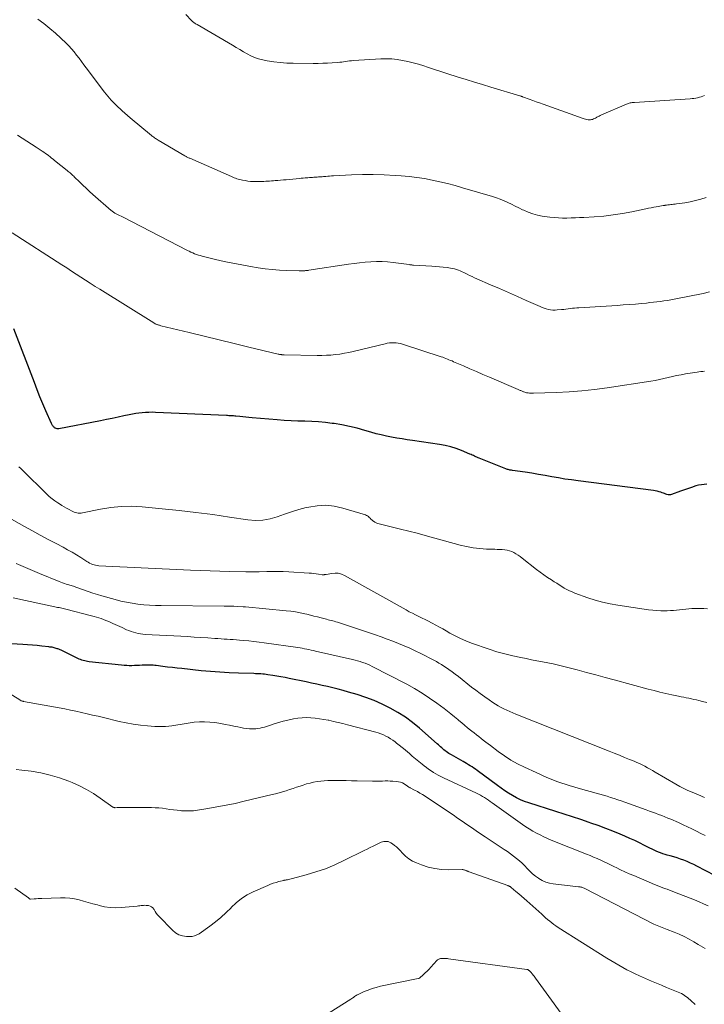
# Model space of a CAD drawing. Units: feet. Extents: x 2020000 to 2025025, y 520000 to 525000.
# Drawn here: x 2021094 to 2021294, y 522483 to 522770 of the extents above; entities that cross this region are included whole.
import ezdxf

# ---------------------------------------------------------------- set-up
doc = ezdxf.new("R2010")
doc.units = ezdxf.units.FT
doc.header["$LTSCALE"] = 100
doc.header["$MEASUREMENT"] = 0
doc.layers.add('CONTOUR INDEX', color=32, linetype='Continuous', lineweight=25)
doc.layers.add('CONTOUR INTERMEDIATE', color=40, linetype='Continuous', lineweight=15)

msp = doc.modelspace()

# ---------------------------------------------------------------- linework, layer by layer
at = {"layer": 'CONTOUR INDEX', "flags": 128}
for points, elevation in [([(2021294.34, 522634.77), (2021293.51, 522634.71), (2021292.69, 522634.62), (2021291.89, 522634.48), (2021291.09, 522634.29), (2021290.3, 522634.05), (2021290.1, 522633.98), (2021289.21, 522633.67), (2021288.33, 522633.36), (2021287.45, 522633.04), (2021286.57, 522632.72), (2021284, 522631.78), (2021283.66, 522631.7), (2021283.32, 522631.66), (2021282.97, 522631.7), (2021282.63, 522631.78), (2021282.28, 522631.91), (2021281.94, 522632.04), (2021281.59, 522632.16), (2021281.25, 522632.29), (2021280.87, 522632.43), (2021280.33, 522632.61), (2021279.79, 522632.76), (2021279.24, 522632.88), (2021278.68, 522632.97), (2021256.72, 522635.77), (2021254.78, 522636.03), (2021252.85, 522636.32), (2021250.92, 522636.65), (2021248.99, 522636.99), (2021247.07, 522637.35), (2021245.14, 522637.68), (2021243.2, 522637.99), (2021241.27, 522638.28), (2021237.51, 522638.82), (2021237.26, 522638.86), (2021237.01, 522638.9), (2021236.77, 522638.94), (2021236.52, 522638.99), (2021236.28, 522639.05), (2021236.04, 522639.11), (2021235.8, 522639.19), (2021235.56, 522639.28), (2021227.83, 522642.37), (2021227.49, 522642.51), (2021227.14, 522642.66), (2021226.8, 522642.82), (2021226.46, 522642.99), (2021226.12, 522643.16), (2021225.78, 522643.32), (2021225.43, 522643.47), (2021225.08, 522643.62), (2021222.67, 522644.6), (2021221.1, 522645.18), (2021219.5, 522645.68), (2021217.88, 522646.06), (2021216.23, 522646.37), (2021208.31, 522647.56), (2021206.78, 522647.8), (2021205.25, 522648.04), (2021203.73, 522648.29), (2021202.2, 522648.55), (2021200.68, 522648.84), (2021199.17, 522649.17), (2021197.67, 522649.55), (2021196.18, 522649.96), (2021194.36, 522650.51), (2021192.15, 522651.12), (2021189.93, 522651.66), (2021187.68, 522652.1), (2021185.42, 522652.48), (2021184.86, 522652.56), (2021182.86, 522652.81), (2021180.86, 522653.01), (2021178.86, 522653.13), (2021176.84, 522653.19), (2021174.83, 522653.24), (2021172.82, 522653.31), (2021170.81, 522653.44), (2021168.8, 522653.59), (2021161.43, 522654.22), (2021160.53, 522654.3), (2021159.63, 522654.38), (2021158.73, 522654.47), (2021157.83, 522654.56), (2021156.73, 522654.66), (2021156.38, 522654.7), (2021156.03, 522654.72), (2021155.68, 522654.75), (2021155.33, 522654.77), (2021154.98, 522654.79), (2021154.63, 522654.81), (2021154.28, 522654.83), (2021153.93, 522654.85), (2021133.22, 522655.76), (2021132.25, 522655.79), (2021131.29, 522655.78), (2021130.32, 522655.74), (2021129.36, 522655.67), (2021128.4, 522655.57), (2021127.44, 522655.43), (2021126.49, 522655.27), (2021125.55, 522655.07), (2021124.02, 522654.73), (2021122.32, 522654.36), (2021120.61, 522653.99), (2021118.89, 522653.65), (2021117.18, 522653.31), (2021104.98, 522650.99), (2021104.73, 522650.97), (2021104.49, 522650.98), (2021104.25, 522651.04), (2021104.01, 522651.13), (2021103.95, 522651.16), (2021103.76, 522651.27), (2021103.59, 522651.41), (2021103.43, 522651.56), (2021103.29, 522651.73), (2021103.17, 522651.92), (2021103.05, 522652.12), (2021102.95, 522652.32), (2021102.85, 522652.52), (2021101.23, 522656.2), (2021100.35, 522658.26), (2021099.48, 522660.32), (2021098.64, 522662.39), (2021097.83, 522664.48), (2021091.81, 522680.14)], 980), ([(2021301.86, 522517.78), (2021291.38, 522523.26), (2021290.45, 522523.73), (2021289.5, 522524.17), (2021288.55, 522524.59), (2021287.58, 522524.99), (2021286.6, 522525.35), (2021285.61, 522525.69), (2021284.61, 522526), (2021283.61, 522526.29), (2021282.75, 522526.52), (2021282.1, 522526.7), (2021281.45, 522526.91), (2021280.8, 522527.13), (2021280.17, 522527.37), (2021279.54, 522527.63), (2021278.91, 522527.9), (2021278.3, 522528.19), (2021277.68, 522528.5), (2021276.07, 522529.32), (2021274.65, 522530.03), (2021273.22, 522530.72), (2021271.77, 522531.37), (2021270.32, 522532.01), (2021269.01, 522532.57), (2021266.88, 522533.45), (2021264.74, 522534.3), (2021262.59, 522535.09), (2021260.42, 522535.86), (2021259.91, 522536.03), (2021257.47, 522536.85), (2021255.04, 522537.66), (2021252.6, 522538.45), (2021250.15, 522539.24), (2021242.31, 522541.75), (2021241.07, 522542.19), (2021239.85, 522542.68), (2021238.66, 522543.25), (2021237.5, 522543.88), (2021236.37, 522544.56), (2021235.26, 522545.27), (2021234.17, 522546.02), (2021233.1, 522546.79), (2021227.19, 522551.21), (2021226.7, 522551.57), (2021226.2, 522551.92), (2021225.69, 522552.26), (2021225.17, 522552.58), (2021224.65, 522552.9), (2021224.13, 522553.21), (2021223.6, 522553.52), (2021223.07, 522553.82), (2021219.66, 522555.74), (2021219.28, 522555.97), (2021218.9, 522556.2), (2021218.54, 522556.45), (2021218.17, 522556.7), (2021218.15, 522556.72), (2021217.81, 522556.98), (2021217.47, 522557.24), (2021217.15, 522557.52), (2021216.83, 522557.81), (2021216.51, 522558.1), (2021216.19, 522558.38), (2021215.87, 522558.67), (2021215.55, 522558.95), (2021210.33, 522563.56), (2021208.32, 522565.21), (2021206.24, 522566.76), (2021204.06, 522568.15), (2021201.8, 522569.45), (2021199.47, 522570.59), (2021197.09, 522571.64), (2021194.66, 522572.54), (2021192.19, 522573.35), (2021189.63, 522574.1), (2021188.1, 522574.53), (2021186.57, 522574.95), (2021185.03, 522575.34), (2021183.48, 522575.71), (2021181.93, 522576.06), (2021180.38, 522576.4), (2021178.82, 522576.73), (2021177.27, 522577.05), (2021172.27, 522578.07), (2021171.07, 522578.31), (2021169.87, 522578.53), (2021168.67, 522578.74), (2021167.47, 522578.94), (2021166.07, 522579.17), (2021165.56, 522579.24), (2021165.05, 522579.3), (2021164.54, 522579.35), (2021164.03, 522579.39), (2021163.52, 522579.42), (2021163.01, 522579.44), (2021162.49, 522579.46), (2021161.98, 522579.48), (2021157.52, 522579.61), (2021154.78, 522579.72), (2021152.04, 522579.87), (2021149.31, 522580.09), (2021146.57, 522580.34), (2021140.95, 522580.94), (2021139.56, 522581.09), (2021138.16, 522581.25), (2021136.76, 522581.42), (2021135.36, 522581.59), (2021133.45, 522581.83), (2021133.01, 522581.87), (2021132.57, 522581.92), (2021132.12, 522581.95), (2021131.68, 522581.97), (2021131.24, 522581.98), (2021130.8, 522581.99), (2021130.36, 522581.98), (2021129.92, 522581.96), (2021129.32, 522581.92), (2021128.58, 522581.88), (2021127.84, 522581.85), (2021127.09, 522581.82), (2021126.35, 522581.81), (2021126.33, 522581.81), (2021125.58, 522581.81), (2021124.83, 522581.84), (2021124.08, 522581.89), (2021123.33, 522581.95), (2021113.82, 522582.98), (2021113.39, 522583.03), (2021112.97, 522583.11), (2021112.55, 522583.2), (2021112.13, 522583.31), (2021111.72, 522583.43), (2021111.31, 522583.58), (2021110.92, 522583.74), (2021110.52, 522583.92), (2021106.05, 522586.13), (2021105.71, 522586.29), (2021105.36, 522586.44), (2021105.01, 522586.59), (2021104.65, 522586.72), (2021104.53, 522586.77), (2021104.23, 522586.87), (2021103.93, 522586.96), (2021103.63, 522587.04), (2021103.32, 522587.11), (2021103.01, 522587.17), (2021102.71, 522587.22), (2021102.4, 522587.26), (2021102.09, 522587.3), (2021099.98, 522587.53), (2021098.62, 522587.67), (2021097.25, 522587.8), (2021095.88, 522587.9), (2021094.51, 522588), (2021087.86, 522588.4)], 960)]:
    msp.add_lwpolyline(points, dxfattribs=dict(at, elevation=elevation))
at = {"layer": 'CONTOUR INTERMEDIATE', "flags": 128}
for points, elevation in [([(2021294.13, 522718.51), (2021292.57, 522718.04), (2021291, 522717.62), (2021289.42, 522717.29), (2021287.82, 522717.01), (2021285.44, 522716.66), (2021285.02, 522716.6), (2021284.6, 522716.54), (2021284.18, 522716.49), (2021283.76, 522716.45), (2021283.34, 522716.4), (2021282.92, 522716.35), (2021282.5, 522716.3), (2021282.08, 522716.24), (2021281.99, 522716.23), (2021281.52, 522716.17), (2021281.06, 522716.09), (2021280.6, 522716.02), (2021280.14, 522715.94), (2021279.53, 522715.83), (2021278.77, 522715.68), (2021278, 522715.54), (2021277.24, 522715.38), (2021276.48, 522715.23), (2021272.38, 522714.36), (2021269.66, 522713.86), (2021266.93, 522713.43), (2021264.18, 522713.12), (2021261.42, 522712.9), (2021258.37, 522712.72), (2021257.13, 522712.65), (2021255.88, 522712.6), (2021254.64, 522712.55), (2021253.4, 522712.52), (2021252.16, 522712.52), (2021250.92, 522712.57), (2021249.68, 522712.67), (2021248.45, 522712.81), (2021246.19, 522713.12), (2021244.81, 522713.38), (2021243.45, 522713.73), (2021242.14, 522714.21), (2021240.85, 522714.78), (2021240.47, 522714.97), (2021239.39, 522715.5), (2021238.31, 522716.04), (2021237.23, 522716.56), (2021236.14, 522717.07), (2021235.04, 522717.56), (2021233.93, 522718.02), (2021232.8, 522718.42), (2021231.66, 522718.79), (2021222.94, 522721.39), (2021220.74, 522722.02), (2021218.53, 522722.6), (2021216.31, 522723.13), (2021214.08, 522723.62), (2021211.83, 522724.03), (2021209.58, 522724.39), (2021207.31, 522724.65), (2021205.04, 522724.85), (2021203.22, 522724.98), (2021200.04, 522725.15), (2021196.85, 522725.24), (2021193.67, 522725.21), (2021190.48, 522725.11), (2021185.2, 522724.86), (2021184.65, 522724.82), (2021184.1, 522724.79), (2021183.56, 522724.75), (2021183.01, 522724.7), (2021182.66, 522724.66), (2021182.29, 522724.63), (2021181.91, 522724.6), (2021181.54, 522724.57), (2021181.17, 522724.54), (2021180.8, 522724.52), (2021180.43, 522724.5), (2021180.05, 522724.47), (2021179.68, 522724.45), (2021179.53, 522724.44), (2021179.07, 522724.41), (2021178.62, 522724.38), (2021178.17, 522724.34), (2021177.72, 522724.3), (2021177.51, 522724.28), (2021176.95, 522724.23), (2021176.39, 522724.18), (2021175.83, 522724.13), (2021175.27, 522724.07), (2021171.41, 522723.71), (2021170.6, 522723.64), (2021169.79, 522723.57), (2021168.98, 522723.51), (2021168.17, 522723.45), (2021167.67, 522723.42), (2021167.12, 522723.38), (2021166.56, 522723.34), (2021166, 522723.3), (2021165.44, 522723.26), (2021164.88, 522723.23), (2021164.32, 522723.2), (2021163.76, 522723.18), (2021163.2, 522723.17), (2021162.64, 522723.17), (2021161.83, 522723.19), (2021161.01, 522723.23), (2021160.21, 522723.32), (2021159.4, 522723.44), (2021158.63, 522723.58), (2021158.21, 522723.66), (2021157.8, 522723.76), (2021157.39, 522723.87), (2021156.99, 522724), (2021156.59, 522724.15), (2021156.19, 522724.3), (2021155.8, 522724.46), (2021155.41, 522724.63), (2021143.22, 522729.97), (2021143.04, 522730.05), (2021142.86, 522730.14), (2021142.68, 522730.22), (2021142.51, 522730.31), (2021142.33, 522730.41), (2021142.16, 522730.5), (2021141.99, 522730.6), (2021141.82, 522730.7), (2021133.98, 522735.31), (2021133.73, 522735.46), (2021133.47, 522735.62), (2021133.22, 522735.78), (2021132.97, 522735.95), (2021132.73, 522736.11), (2021132.49, 522736.29), (2021132.25, 522736.47), (2021132.02, 522736.66), (2021125.82, 522741.81), (2021125.05, 522742.47), (2021124.28, 522743.13), (2021123.53, 522743.81), (2021122.78, 522744.49), (2021122.41, 522744.84), (2021121.86, 522745.37), (2021121.32, 522745.9), (2021120.79, 522746.44), (2021120.26, 522746.99), (2021119.75, 522747.56), (2021119.26, 522748.13), (2021118.78, 522748.72), (2021118.31, 522749.32), (2021113, 522756.35), (2021112.29, 522757.29), (2021111.59, 522758.23), (2021110.89, 522759.18), (2021110.19, 522760.13), (2021109.47, 522761.05), (2021108.72, 522761.95), (2021107.92, 522762.81), (2021107.09, 522763.63), (2021105.6, 522765.02), (2021103.98, 522766.49), (2021102.32, 522767.92), (2021100.61, 522769.29), (2021098.87, 522770.62)], 992), ([(2021293.66, 522748.29), (2021293.15, 522748.1), (2021292.64, 522747.93), (2021292.13, 522747.78), (2021291.6, 522747.65), (2021291.07, 522747.55), (2021290.54, 522747.47), (2021290, 522747.4), (2021289.46, 522747.36), (2021273.12, 522746.3), (2021272.82, 522746.27), (2021272.52, 522746.24), (2021272.23, 522746.19), (2021271.93, 522746.14), (2021271.64, 522746.07), (2021271.35, 522745.99), (2021271.07, 522745.89), (2021270.79, 522745.78), (2021263.52, 522742.64), (2021263.17, 522742.48), (2021262.83, 522742.31), (2021262.5, 522742.13), (2021262.17, 522741.94), (2021262.05, 522741.86), (2021261.78, 522741.71), (2021261.51, 522741.57), (2021261.23, 522741.45), (2021260.94, 522741.34), (2021260.64, 522741.26), (2021260.35, 522741.22), (2021260.05, 522741.21), (2021259.75, 522741.23), (2021259.6, 522741.25), (2021259.23, 522741.31), (2021258.86, 522741.39), (2021258.5, 522741.49), (2021258.14, 522741.61), (2021246.45, 522745.78), (2021245.44, 522746.14), (2021244.44, 522746.5), (2021243.44, 522746.87), (2021242.43, 522747.23), (2021240.69, 522747.87), (2021240.56, 522747.92), (2021240.43, 522747.96), (2021240.3, 522748.01), (2021240.17, 522748.05), (2021240.04, 522748.09), (2021239.91, 522748.14), (2021239.77, 522748.18), (2021239.64, 522748.22), (2021231.18, 522750.78), (2021228.79, 522751.51), (2021226.4, 522752.23), (2021224.02, 522752.96), (2021221.63, 522753.69), (2021221.05, 522753.87), (2021218.96, 522754.52), (2021216.86, 522755.19), (2021214.78, 522755.86), (2021212.69, 522756.55), (2021211.57, 522756.93), (2021210.04, 522757.41), (2021208.51, 522757.85), (2021206.96, 522758.22), (2021205.39, 522758.56), (2021203.82, 522758.81), (2021202.24, 522758.97), (2021200.65, 522759.02), (2021199.06, 522758.99), (2021191.08, 522758.53), (2021190.5, 522758.48), (2021189.92, 522758.43), (2021189.35, 522758.35), (2021188.77, 522758.26), (2021188.19, 522758.17), (2021187.62, 522758.09), (2021187.04, 522758.03), (2021186.46, 522757.98), (2021184.86, 522757.86), (2021183.47, 522757.78), (2021182.09, 522757.71), (2021180.71, 522757.69), (2021179.32, 522757.68), (2021173.48, 522757.73), (2021171.57, 522757.79), (2021169.66, 522757.93), (2021167.77, 522758.16), (2021165.88, 522758.47), (2021164.55, 522758.71), (2021163.36, 522759.01), (2021162.19, 522759.38), (2021161.06, 522759.87), (2021159.97, 522760.44), (2021158.9, 522761.08), (2021157.83, 522761.71), (2021156.76, 522762.34), (2021155.69, 522762.97), (2021145.37, 522769.02), (2021145.16, 522769.15), (2021144.94, 522769.28), (2021144.73, 522769.41), (2021144.51, 522769.54), (2021144.31, 522769.68), (2021144.11, 522769.83), (2021143.92, 522769.99), (2021143.75, 522770.17), (2021142.05, 522771.99)], 996), ([(2021295.12, 522690.94), (2021293.21, 522690.49), (2021284.78, 522688.82), (2021283.77, 522688.63), (2021282.76, 522688.46), (2021281.74, 522688.3), (2021280.73, 522688.16), (2021279.71, 522688.04), (2021278.69, 522687.92), (2021277.67, 522687.82), (2021276.65, 522687.71), (2021275.18, 522687.57), (2021273.42, 522687.42), (2021271.65, 522687.27), (2021269.89, 522687.14), (2021268.13, 522687.02), (2021256.93, 522686.33), (2021256.29, 522686.29), (2021255.66, 522686.23), (2021255.02, 522686.16), (2021254.39, 522686.09), (2021253.75, 522686.01), (2021253.12, 522685.93), (2021252.48, 522685.86), (2021251.85, 522685.8), (2021250.58, 522685.68), (2021249.94, 522685.65), (2021249.3, 522685.66), (2021248.66, 522685.73), (2021248.03, 522685.85), (2021247.4, 522686.02), (2021246.78, 522686.21), (2021246.18, 522686.43), (2021245.58, 522686.67), (2021241.56, 522688.46), (2021238.95, 522689.61), (2021236.34, 522690.76), (2021233.73, 522691.91), (2021231.12, 522693.04), (2021227.15, 522694.76), (2021226.42, 522695.09), (2021225.69, 522695.43), (2021224.96, 522695.78), (2021224.25, 522696.14), (2021223.87, 522696.33), (2021223.34, 522696.6), (2021222.8, 522696.85), (2021222.26, 522697.09), (2021221.71, 522697.31), (2021221.15, 522697.51), (2021220.58, 522697.68), (2021220, 522697.8), (2021219.42, 522697.91), (2021218.4, 522698.05), (2021217.3, 522698.19), (2021216.19, 522698.31), (2021215.09, 522698.4), (2021213.98, 522698.48), (2021208.58, 522698.78), (2021208.43, 522698.79), (2021208.27, 522698.81), (2021208.12, 522698.82), (2021207.97, 522698.84), (2021207.81, 522698.86), (2021207.66, 522698.88), (2021207.51, 522698.9), (2021207.35, 522698.92), (2021202.68, 522699.54), (2021201.04, 522699.71), (2021199.41, 522699.82), (2021197.77, 522699.83), (2021196.13, 522699.77), (2021194.49, 522699.65), (2021192.85, 522699.49), (2021191.22, 522699.29), (2021189.59, 522699.07), (2021178.03, 522697.29), (2021177.8, 522697.25), (2021177.56, 522697.22), (2021177.33, 522697.19), (2021177.09, 522697.17), (2021176.86, 522697.15), (2021176.62, 522697.13), (2021176.39, 522697.11), (2021176.15, 522697.1), (2021175.91, 522697.09), (2021175.68, 522697.09), (2021175.44, 522697.09), (2021175.2, 522697.09), (2021171.51, 522697.22), (2021169.43, 522697.33), (2021167.35, 522697.49), (2021165.28, 522697.73), (2021163.22, 522698.03), (2021160.98, 522698.4), (2021158.42, 522698.85), (2021155.86, 522699.33), (2021153.32, 522699.88), (2021150.79, 522700.46), (2021146.87, 522701.42), (2021146.3, 522701.56), (2021145.75, 522701.73), (2021145.19, 522701.91), (2021144.65, 522702.11), (2021144.11, 522702.33), (2021143.57, 522702.56), (2021143.05, 522702.81), (2021142.53, 522703.07), (2021123.58, 522712.83), (2021123.16, 522713.05), (2021122.75, 522713.26), (2021122.33, 522713.48), (2021121.92, 522713.7), (2021121.37, 522713.99), (2021121.23, 522714.06), (2021121.09, 522714.14), (2021120.96, 522714.23), (2021120.83, 522714.31), (2021120.7, 522714.4), (2021120.57, 522714.5), (2021120.44, 522714.6), (2021120.32, 522714.7), (2021114.95, 522719.43), (2021113.94, 522720.32), (2021112.95, 522721.23), (2021111.98, 522722.16), (2021111.01, 522723.09), (2021109.6, 522724.48), (2021109.35, 522724.73), (2021109.09, 522724.98), (2021108.82, 522725.22), (2021108.56, 522725.46), (2021108.29, 522725.69), (2021108.01, 522725.92), (2021107.74, 522726.15), (2021107.46, 522726.38), (2021103.76, 522729.35), (2021103.32, 522729.7), (2021102.88, 522730.05), (2021102.43, 522730.4), (2021101.99, 522730.75), (2021101.54, 522731.09), (2021101.09, 522731.42), (2021100.62, 522731.74), (2021100.15, 522732.05), (2021098.37, 522733.19), (2021097.01, 522734.07), (2021095.65, 522734.95), (2021094.28, 522735.82), (2021092.92, 522736.71)], 988), ([(2021293.62, 522667.82), (2021293.08, 522667.76), (2021292.53, 522667.69), (2021291.99, 522667.61), (2021291.44, 522667.53), (2021288.02, 522666.99), (2021286.75, 522666.77), (2021285.48, 522666.52), (2021284.22, 522666.24), (2021282.97, 522665.94), (2021281.71, 522665.63), (2021280.45, 522665.36), (2021279.18, 522665.12), (2021277.91, 522664.9), (2021265.19, 522662.97), (2021261.49, 522662.47), (2021257.78, 522662.06), (2021254.05, 522661.78), (2021250.32, 522661.59), (2021243.61, 522661.36), (2021243.23, 522661.36), (2021242.85, 522661.37), (2021242.47, 522661.4), (2021242.09, 522661.44), (2021241.86, 522661.48), (2021241.6, 522661.52), (2021241.35, 522661.58), (2021241.1, 522661.66), (2021240.85, 522661.75), (2021240.76, 522661.78), (2021240.56, 522661.86), (2021240.37, 522661.95), (2021240.17, 522662.03), (2021239.98, 522662.12), (2021239.78, 522662.21), (2021239.59, 522662.3), (2021239.39, 522662.39), (2021239.19, 522662.48), (2021230.79, 522666.04), (2021228.89, 522666.86), (2021226.99, 522667.67), (2021225.1, 522668.49), (2021223.2, 522669.32), (2021220.31, 522670.58), (2021219.86, 522670.78), (2021219.41, 522670.97), (2021218.96, 522671.16), (2021218.5, 522671.34), (2021218.05, 522671.52), (2021217.59, 522671.7), (2021217.13, 522671.86), (2021216.66, 522672.02), (2021205.41, 522675.7), (2021204.78, 522675.87), (2021204.15, 522676.01), (2021203.51, 522676.09), (2021202.86, 522676.13), (2021202.21, 522676.11), (2021201.56, 522676.06), (2021200.92, 522675.97), (2021200.28, 522675.84), (2021190.99, 522673.57), (2021189.7, 522673.28), (2021188.4, 522673.02), (2021187.1, 522672.82), (2021185.78, 522672.64), (2021184.47, 522672.52), (2021183.15, 522672.44), (2021181.83, 522672.4), (2021180.5, 522672.4), (2021170.85, 522672.61), (2021170.75, 522672.61), (2021170.65, 522672.61), (2021170.55, 522672.61), (2021170.45, 522672.61), (2021170.35, 522672.61), (2021170.25, 522672.61), (2021170.15, 522672.62), (2021170.05, 522672.63), (2021169.86, 522672.65), (2021169.66, 522672.67), (2021169.47, 522672.7), (2021169.27, 522672.74), (2021169.08, 522672.78), (2021160.52, 522674.86), (2021156.17, 522675.92), (2021151.82, 522676.98), (2021147.46, 522678.03), (2021143.11, 522679.09), (2021134.82, 522681.09), (2021134.61, 522681.14), (2021134.41, 522681.2), (2021134.2, 522681.26), (2021133.99, 522681.32), (2021133.9, 522681.34), (2021133.74, 522681.39), (2021133.59, 522681.45), (2021133.44, 522681.51), (2021133.29, 522681.58), (2021133.14, 522681.65), (2021133, 522681.73), (2021132.86, 522681.81), (2021132.72, 522681.89), (2021116.96, 522691.71), (2021115.57, 522692.58), (2021114.18, 522693.46), (2021112.8, 522694.35), (2021111.42, 522695.25), (2021110.05, 522696.15), (2021108.67, 522697.05), (2021107.29, 522697.94), (2021105.91, 522698.83), (2021091.38, 522708.17)], 984), ([(2021294.52, 522598.45), (2021293.46, 522598.52), (2021292.4, 522598.55), (2021291.33, 522598.54), (2021290.27, 522598.5), (2021289.95, 522598.48), (2021289.05, 522598.41), (2021288.15, 522598.34), (2021287.25, 522598.25), (2021286.35, 522598.14), (2021285.46, 522598.04), (2021284.56, 522597.96), (2021283.66, 522597.91), (2021282.75, 522597.87), (2021282.12, 522597.86), (2021280.9, 522597.87), (2021279.68, 522597.91), (2021278.47, 522598.01), (2021277.26, 522598.16), (2021268.31, 522599.44), (2021266.07, 522599.83), (2021263.86, 522600.31), (2021261.68, 522600.93), (2021259.52, 522601.64), (2021255.76, 522603.01), (2021254.95, 522603.33), (2021254.17, 522603.67), (2021253.4, 522604.07), (2021252.65, 522604.49), (2021251.91, 522604.94), (2021251.17, 522605.4), (2021250.44, 522605.86), (2021249.71, 522606.32), (2021248.91, 522606.83), (2021247.79, 522607.57), (2021246.69, 522608.33), (2021245.61, 522609.11), (2021244.54, 522609.92), (2021240.3, 522613.22), (2021239.73, 522613.65), (2021239.14, 522614.06), (2021238.53, 522614.45), (2021237.92, 522614.83), (2021237.28, 522615.14), (2021236.62, 522615.39), (2021235.94, 522615.55), (2021235.24, 522615.65), (2021234.52, 522615.69), (2021233.8, 522615.73), (2021233.09, 522615.76), (2021232.37, 522615.79), (2021229.9, 522615.88), (2021227.96, 522616.02), (2021226.03, 522616.24), (2021224.13, 522616.6), (2021222.23, 522617.04), (2021212.01, 522619.82), (2021209.63, 522620.46), (2021207.24, 522621.08), (2021204.84, 522621.68), (2021202.44, 522622.27), (2021198.57, 522623.19), (2021198.12, 522623.33), (2021197.68, 522623.51), (2021197.28, 522623.73), (2021196.89, 522624), (2021196.69, 522624.15), (2021196.42, 522624.37), (2021196.16, 522624.6), (2021195.91, 522624.85), (2021195.67, 522625.1), (2021195.42, 522625.34), (2021195.15, 522625.54), (2021194.85, 522625.7), (2021194.53, 522625.83), (2021187.95, 522627.85), (2021185.47, 522628.39), (2021182.98, 522628.66), (2021180.48, 522628.53), (2021177.98, 522628.13), (2021177.27, 522627.96), (2021175.13, 522627.39), (2021173, 522626.76), (2021170.89, 522626.06), (2021168.8, 522625.31), (2021166.7, 522624.69), (2021164.58, 522624.29), (2021162.43, 522624.23), (2021160.25, 522624.39), (2021154.85, 522625.21), (2021149.95, 522625.91), (2021145.04, 522626.56), (2021140.13, 522627.12), (2021135.2, 522627.63), (2021129.31, 522628.2), (2021126.25, 522628.35), (2021123.2, 522628.32), (2021120.16, 522628.01), (2021117.13, 522627.52), (2021111.93, 522626.43), (2021111.51, 522626.37), (2021111.09, 522626.34), (2021110.68, 522626.37), (2021110.26, 522626.43), (2021109.85, 522626.54), (2021109.45, 522626.67), (2021109.05, 522626.84), (2021108.67, 522627.02), (2021107.97, 522627.4), (2021107.25, 522627.79), (2021106.54, 522628.2), (2021105.84, 522628.63), (2021105.14, 522629.07), (2021104.74, 522629.33), (2021103.86, 522629.93), (2021103.01, 522630.57), (2021102.21, 522631.25), (2021101.43, 522631.97), (2021094.46, 522638.78), (2021093.9, 522639.34), (2021093.33, 522639.91)], 976), ([(2021294.26, 522571.03), (2021293.02, 522571.36), (2021292, 522571.62), (2021291.26, 522571.8), (2021290.52, 522571.97), (2021289.78, 522572.13), (2021289.04, 522572.29), (2021288.29, 522572.44), (2021287.55, 522572.59), (2021286.81, 522572.75), (2021286.06, 522572.9), (2021284.06, 522573.31), (2021282.33, 522573.69), (2021280.59, 522574.09), (2021278.87, 522574.52), (2021277.14, 522574.97), (2021267.27, 522577.65), (2021264.55, 522578.39), (2021261.84, 522579.12), (2021259.13, 522579.85), (2021256.41, 522580.58), (2021254.08, 522581.2), (2021252.53, 522581.6), (2021250.96, 522581.98), (2021249.4, 522582.33), (2021247.82, 522582.65), (2021246.25, 522582.96), (2021244.67, 522583.26), (2021243.09, 522583.56), (2021241.51, 522583.87), (2021239.95, 522584.17), (2021237.6, 522584.67), (2021235.27, 522585.24), (2021232.97, 522585.9), (2021230.68, 522586.64), (2021225.54, 522588.41), (2021223.91, 522589.03), (2021222.3, 522589.71), (2021220.73, 522590.49), (2021219.2, 522591.34), (2021218.19, 522591.94), (2021217.17, 522592.52), (2021216.16, 522593.1), (2021215.13, 522593.66), (2021214.1, 522594.21), (2021213.87, 522594.33), (2021212.94, 522594.8), (2021212.02, 522595.27), (2021211.09, 522595.73), (2021210.15, 522596.18), (2021209.22, 522596.63), (2021208.29, 522597.1), (2021207.37, 522597.58), (2021206.46, 522598.08), (2021188.43, 522608.15), (2021187.54, 522608.53), (2021186.63, 522608.78), (2021185.69, 522608.84), (2021184.73, 522608.77), (2021183.05, 522608.47), (2021182.91, 522608.44), (2021182.76, 522608.41), (2021182.62, 522608.39), (2021182.48, 522608.36), (2021182.34, 522608.33), (2021182.2, 522608.32), (2021182.05, 522608.33), (2021181.91, 522608.34), (2021180.83, 522608.54), (2021180.15, 522608.65), (2021179.46, 522608.74), (2021178.77, 522608.81), (2021178.08, 522608.87), (2021172.15, 522609.23), (2021170.54, 522609.3), (2021168.94, 522609.35), (2021167.33, 522609.35), (2021165.72, 522609.33), (2021163.48, 522609.26), (2021163, 522609.25), (2021162.51, 522609.24), (2021162.02, 522609.22), (2021161.54, 522609.21), (2021161.05, 522609.2), (2021160.57, 522609.2), (2021160.08, 522609.2), (2021159.59, 522609.21), (2021154.86, 522609.31), (2021152, 522609.38), (2021149.15, 522609.47), (2021146.3, 522609.58), (2021143.44, 522609.7), (2021116.67, 522611), (2021116.2, 522611.05), (2021115.74, 522611.12), (2021115.29, 522611.24), (2021114.84, 522611.39), (2021114.82, 522611.4), (2021114.4, 522611.58), (2021113.98, 522611.78), (2021113.58, 522612), (2021113.18, 522612.24), (2021111.43, 522613.37), (2021110.16, 522614.17), (2021108.87, 522614.94), (2021107.56, 522615.68), (2021106.24, 522616.39), (2021104.23, 522617.44), (2021101.9, 522618.67), (2021099.57, 522619.91), (2021097.26, 522621.17), (2021094.95, 522622.45), (2021089.62, 522625.42)], 972), ([(2021293.6, 522543.3), (2021293.39, 522543.41), (2021293.17, 522543.51), (2021292.96, 522543.61), (2021292.74, 522543.71), (2021292.52, 522543.81), (2021292.3, 522543.9), (2021292.08, 522543.99), (2021290.03, 522544.83), (2021288.79, 522545.37), (2021287.58, 522545.94), (2021286.39, 522546.56), (2021285.21, 522547.21), (2021279.21, 522550.73), (2021278.46, 522551.16), (2021277.71, 522551.59), (2021276.95, 522552.01), (2021276.19, 522552.42), (2021275.42, 522552.82), (2021274.64, 522553.2), (2021273.86, 522553.55), (2021273.06, 522553.89), (2021271.7, 522554.44), (2021270.22, 522555.04), (2021268.74, 522555.64), (2021267.26, 522556.23), (2021265.77, 522556.82), (2021238.47, 522567.69), (2021237.59, 522568.05), (2021236.73, 522568.42), (2021235.87, 522568.81), (2021235.01, 522569.21), (2021234.17, 522569.64), (2021233.35, 522570.09), (2021232.54, 522570.58), (2021231.75, 522571.09), (2021230.69, 522571.82), (2021229.39, 522572.73), (2021228.1, 522573.65), (2021226.83, 522574.61), (2021225.57, 522575.58), (2021221.73, 522578.61), (2021220.81, 522579.32), (2021219.88, 522580.01), (2021218.93, 522580.69), (2021217.98, 522581.34), (2021217.45, 522581.7), (2021216.74, 522582.15), (2021216.02, 522582.59), (2021215.29, 522583.01), (2021214.54, 522583.4), (2021210.73, 522585.34), (2021209.13, 522586.13), (2021207.51, 522586.89), (2021205.87, 522587.61), (2021204.22, 522588.3), (2021202.56, 522588.96), (2021200.88, 522589.59), (2021199.2, 522590.19), (2021197.5, 522590.77), (2021186.37, 522594.48), (2021185.92, 522594.62), (2021185.47, 522594.76), (2021185.02, 522594.89), (2021184.56, 522595.01), (2021184.54, 522595.02), (2021184.09, 522595.13), (2021183.65, 522595.24), (2021183.21, 522595.36), (2021182.76, 522595.47), (2021181.58, 522595.78), (2021180.55, 522596.04), (2021179.51, 522596.3), (2021178.48, 522596.56), (2021177.44, 522596.82), (2021176.84, 522596.96), (2021175.5, 522597.26), (2021174.16, 522597.51), (2021172.8, 522597.71), (2021171.44, 522597.86), (2021159.56, 522598.95), (2021159.47, 522598.95), (2021159.38, 522598.96), (2021159.29, 522598.97), (2021159.2, 522598.98), (2021159.11, 522598.98), (2021159.02, 522598.99), (2021158.93, 522598.99), (2021158.84, 522599), (2021157.11, 522599.11), (2021156.15, 522599.16), (2021155.2, 522599.2), (2021154.24, 522599.22), (2021153.28, 522599.23), (2021134.91, 522599.36), (2021133.2, 522599.4), (2021131.5, 522599.48), (2021129.79, 522599.61), (2021128.1, 522599.78), (2021126.41, 522600.02), (2021124.73, 522600.32), (2021123.07, 522600.69), (2021121.42, 522601.12), (2021117.59, 522602.21), (2021116.24, 522602.62), (2021114.89, 522603.03), (2021113.56, 522603.48), (2021112.23, 522603.95), (2021110.24, 522604.66), (2021109.91, 522604.78), (2021109.57, 522604.89), (2021109.23, 522605), (2021108.89, 522605.11), (2021108.55, 522605.21), (2021108.21, 522605.31), (2021107.87, 522605.41), (2021107.53, 522605.51), (2021107.15, 522605.62), (2021106.62, 522605.78), (2021106.09, 522605.96), (2021105.57, 522606.15), (2021105.06, 522606.35), (2021099.3, 522608.71), (2021095.92, 522610.14), (2021092.57, 522611.62)], 968), ([(2021293.81, 522532.17), (2021292.53, 522532.84), (2021291.24, 522533.5), (2021289.95, 522534.14), (2021288.65, 522534.77), (2021287.34, 522535.38), (2021286.02, 522535.97), (2021283.77, 522536.95), (2021282.88, 522537.32), (2021282, 522537.68), (2021281.1, 522538.03), (2021280.2, 522538.37), (2021279.3, 522538.7), (2021278.4, 522539.03), (2021277.5, 522539.36), (2021276.6, 522539.68), (2021270.34, 522541.95), (2021269.31, 522542.32), (2021268.27, 522542.67), (2021267.22, 522543.01), (2021266.18, 522543.34), (2021265.13, 522543.66), (2021264.07, 522543.97), (2021263.02, 522544.27), (2021261.96, 522544.56), (2021257.39, 522545.81), (2021254.07, 522546.81), (2021250.79, 522547.91), (2021247.58, 522549.19), (2021244.4, 522550.57), (2021241.04, 522552.13), (2021239.02, 522553.15), (2021237.05, 522554.25), (2021235.15, 522555.47), (2021233.3, 522556.77), (2021231.06, 522558.46), (2021230.37, 522558.98), (2021229.69, 522559.51), (2021229, 522560.04), (2021228.32, 522560.58), (2021227.64, 522561.12), (2021226.97, 522561.66), (2021226.29, 522562.19), (2021225.61, 522562.73), (2021225.24, 522563.02), (2021224.38, 522563.7), (2021223.53, 522564.4), (2021222.68, 522565.1), (2021221.84, 522565.81), (2021221.55, 522566.06), (2021220.55, 522566.89), (2021219.55, 522567.71), (2021218.54, 522568.51), (2021217.51, 522569.29), (2021215.41, 522570.86), (2021213.29, 522572.37), (2021211.13, 522573.8), (2021208.89, 522575.13), (2021206.61, 522576.38), (2021196.55, 522581.59), (2021195.86, 522581.92), (2021195.16, 522582.23), (2021194.44, 522582.51), (2021193.72, 522582.76), (2021192.99, 522582.99), (2021192.25, 522583.2), (2021191.51, 522583.4), (2021190.76, 522583.58), (2021180.01, 522586.08), (2021179.37, 522586.23), (2021178.72, 522586.37), (2021178.07, 522586.51), (2021177.42, 522586.64), (2021176.77, 522586.76), (2021176.12, 522586.88), (2021175.46, 522586.98), (2021174.81, 522587.08), (2021165, 522588.52), (2021163.5, 522588.72), (2021162, 522588.91), (2021160.49, 522589.06), (2021158.98, 522589.2), (2021157.75, 522589.29), (2021156.86, 522589.36), (2021155.96, 522589.43), (2021155.07, 522589.49), (2021154.17, 522589.54), (2021153.27, 522589.59), (2021152.38, 522589.65), (2021151.48, 522589.71), (2021150.59, 522589.77), (2021148.47, 522589.92), (2021146.51, 522590.05), (2021144.56, 522590.18), (2021142.6, 522590.29), (2021140.64, 522590.4), (2021130.23, 522590.95), (2021129.53, 522591.01), (2021128.83, 522591.09), (2021128.13, 522591.22), (2021127.45, 522591.37), (2021126.77, 522591.57), (2021126.1, 522591.78), (2021125.44, 522592.04), (2021124.79, 522592.32), (2021123.53, 522592.91), (2021122.84, 522593.23), (2021122.14, 522593.54), (2021121.44, 522593.86), (2021120.74, 522594.17), (2021120, 522594.49), (2021119.34, 522594.77), (2021118.67, 522595.04), (2021118, 522595.3), (2021117.32, 522595.55), (2021116.64, 522595.79), (2021115.96, 522596.01), (2021115.27, 522596.21), (2021114.57, 522596.4), (2021107, 522598.32), (2021106.61, 522598.41), (2021106.22, 522598.5), (2021105.83, 522598.59), (2021105.43, 522598.67), (2021105.04, 522598.75), (2021104.64, 522598.84), (2021104.25, 522598.92), (2021103.86, 522599), (2021091.62, 522601.63)], 964), ([(2021089.03, 522574.63), (2021093.57, 522571.8), (2021093.71, 522571.73), (2021093.84, 522571.66), (2021093.98, 522571.59), (2021094.12, 522571.54), (2021094.27, 522571.49), (2021094.41, 522571.44), (2021094.56, 522571.41), (2021094.71, 522571.37), (2021105.12, 522569.47), (2021106.75, 522569.16), (2021108.37, 522568.84), (2021109.99, 522568.5), (2021111.61, 522568.14), (2021113.23, 522567.77), (2021114.84, 522567.4), (2021116.45, 522567.02), (2021118.06, 522566.63), (2021122.58, 522565.53), (2021124.64, 522565.08), (2021126.71, 522564.7), (2021128.8, 522564.43), (2021130.9, 522564.22), (2021133.06, 522564.06), (2021134.08, 522564.01), (2021135.11, 522564), (2021136.13, 522564.05), (2021137.15, 522564.13), (2021137.98, 522564.22), (2021138.59, 522564.3), (2021139.19, 522564.39), (2021139.79, 522564.5), (2021140.39, 522564.63), (2021140.99, 522564.75), (2021141.58, 522564.87), (2021142.19, 522564.97), (2021142.79, 522565.05), (2021144.57, 522565.28), (2021146.07, 522565.4), (2021147.57, 522565.44), (2021149.06, 522565.35), (2021150.55, 522565.18), (2021152.34, 522564.89), (2021153.59, 522564.68), (2021154.84, 522564.44), (2021156.08, 522564.18), (2021157.32, 522563.91), (2021158.14, 522563.71), (2021158.97, 522563.55), (2021159.8, 522563.43), (2021160.64, 522563.38), (2021161.48, 522563.37), (2021161.9, 522563.38), (2021162.54, 522563.41), (2021163.17, 522563.48), (2021163.79, 522563.59), (2021164.41, 522563.73), (2021165.03, 522563.9), (2021165.64, 522564.07), (2021166.25, 522564.27), (2021166.85, 522564.47), (2021167.57, 522564.72), (2021168.54, 522565.03), (2021169.51, 522565.33), (2021170.49, 522565.58), (2021171.48, 522565.81), (2021173.59, 522566.26), (2021174.84, 522566.47), (2021176.1, 522566.61), (2021177.37, 522566.64), (2021178.64, 522566.6), (2021179.91, 522566.49), (2021181.18, 522566.33), (2021182.44, 522566.13), (2021183.69, 522565.89), (2021183.9, 522565.85), (2021185.25, 522565.55), (2021186.6, 522565.24), (2021187.94, 522564.91), (2021189.28, 522564.57), (2021197.56, 522562.39), (2021198.32, 522562.16), (2021199.07, 522561.91), (2021199.81, 522561.6), (2021200.53, 522561.27), (2021201.23, 522560.89), (2021201.91, 522560.49), (2021202.56, 522560.04), (2021203.2, 522559.57), (2021203.63, 522559.22), (2021204.46, 522558.56), (2021205.3, 522557.88), (2021206.12, 522557.2), (2021206.95, 522556.52), (2021207.3, 522556.22), (2021208.25, 522555.43), (2021209.19, 522554.64), (2021210.14, 522553.85), (2021211.09, 522553.07), (2021211.72, 522552.55), (2021212.37, 522552.04), (2021213.03, 522551.55), (2021213.72, 522551.09), (2021214.41, 522550.65), (2021215.13, 522550.23), (2021215.85, 522549.83), (2021216.59, 522549.46), (2021217.33, 522549.09), (2021227.02, 522544.57), (2021227.62, 522544.27), (2021228.21, 522543.96), (2021228.79, 522543.63), (2021229.36, 522543.28), (2021229.92, 522542.91), (2021230.48, 522542.54), (2021231.03, 522542.16), (2021231.58, 522541.78), (2021240.43, 522535.45), (2021241.42, 522534.77), (2021242.42, 522534.12), (2021243.45, 522533.51), (2021244.5, 522532.92), (2021245.57, 522532.38), (2021246.65, 522531.85), (2021247.74, 522531.37), (2021248.85, 522530.9), (2021259.13, 522526.8), (2021260.18, 522526.37), (2021261.22, 522525.93), (2021262.25, 522525.48), (2021263.28, 522525.02), (2021264.31, 522524.55), (2021265.33, 522524.07), (2021266.34, 522523.58), (2021267.36, 522523.09), (2021267.84, 522522.85), (2021269.1, 522522.24), (2021270.37, 522521.65), (2021271.65, 522521.07), (2021272.93, 522520.52), (2021279.03, 522517.92), (2021279.76, 522517.62), (2021280.48, 522517.33), (2021281.22, 522517.05), (2021281.95, 522516.78), (2021282.69, 522516.51), (2021283.42, 522516.24), (2021284.15, 522515.97), (2021284.89, 522515.69), (2021290.66, 522513.43), (2021292.01, 522512.88), (2021293.34, 522512.31), (2021294.66, 522511.7)], 956), ([(2021293.77, 522499.19), (2021291.77, 522500.41), (2021290.53, 522501.16), (2021289.13, 522501.97), (2021287.71, 522502.72), (2021286.25, 522503.39), (2021284.76, 522504.02), (2021282.74, 522504.8), (2021282.25, 522504.99), (2021281.75, 522505.17), (2021281.24, 522505.35), (2021280.74, 522505.52), (2021280.24, 522505.7), (2021279.74, 522505.89), (2021279.26, 522506.11), (2021278.78, 522506.34), (2021258.65, 522516.76), (2021258.43, 522516.87), (2021258.21, 522516.96), (2021257.98, 522517.03), (2021257.74, 522517.09), (2021257.5, 522517.14), (2021257.26, 522517.18), (2021257.02, 522517.22), (2021256.78, 522517.25), (2021249.43, 522518.09), (2021248.3, 522518.3), (2021247.22, 522518.62), (2021246.19, 522519.09), (2021245.21, 522519.66), (2021245.08, 522519.75), (2021244.21, 522520.39), (2021243.38, 522521.07), (2021242.59, 522521.8), (2021241.84, 522522.57), (2021241.09, 522523.36), (2021240.32, 522524.11), (2021239.52, 522524.84), (2021238.69, 522525.53), (2021238.67, 522525.55), (2021237.81, 522526.22), (2021236.93, 522526.88), (2021236.04, 522527.51), (2021235.13, 522528.13), (2021229.58, 522531.81), (2021228.22, 522532.71), (2021226.87, 522533.62), (2021225.53, 522534.54), (2021224.19, 522535.47), (2021222.85, 522536.4), (2021221.5, 522537.32), (2021220.15, 522538.23), (2021218.8, 522539.14), (2021211.99, 522543.67), (2021211.25, 522544.15), (2021210.49, 522544.62), (2021209.72, 522545.06), (2021208.93, 522545.48), (2021207.62, 522546.15), (2021207.49, 522546.22), (2021207.36, 522546.3), (2021207.23, 522546.37), (2021207.1, 522546.45), (2021206.97, 522546.54), (2021206.85, 522546.62), (2021206.72, 522546.7), (2021206.59, 522546.78), (2021205.85, 522547.26), (2021205.34, 522547.55), (2021204.81, 522547.77), (2021204.25, 522547.91), (2021203.67, 522548), (2021202.55, 522548.08), (2021201.81, 522548.13), (2021201.07, 522548.15), (2021200.33, 522548.14), (2021199.59, 522548.1), (2021198.85, 522548.07), (2021198.11, 522548.05), (2021197.37, 522548.04), (2021196.63, 522548.05), (2021192.11, 522548.18), (2021190.52, 522548.21), (2021188.92, 522548.24), (2021187.33, 522548.26), (2021185.73, 522548.27), (2021184.64, 522548.27), (2021183.59, 522548.24), (2021182.54, 522548.19), (2021181.5, 522548.08), (2021180.45, 522547.95), (2021179.42, 522547.76), (2021178.4, 522547.54), (2021177.38, 522547.27), (2021176.38, 522546.95), (2021175.46, 522546.64), (2021174.45, 522546.29), (2021173.43, 522545.96), (2021172.41, 522545.62), (2021171.4, 522545.29), (2021170.37, 522544.98), (2021169.35, 522544.68), (2021168.31, 522544.41), (2021167.28, 522544.15), (2021159.12, 522542.21), (2021156.48, 522541.61), (2021153.84, 522541.05), (2021151.19, 522540.55), (2021148.52, 522540.09), (2021145.54, 522539.61), (2021144.36, 522539.46), (2021143.18, 522539.38), (2021142, 522539.38), (2021140.82, 522539.45), (2021140.58, 522539.47), (2021139.51, 522539.58), (2021138.45, 522539.71), (2021137.39, 522539.85), (2021136.33, 522540.02), (2021135.28, 522540.17), (2021134.21, 522540.28), (2021133.15, 522540.34), (2021132.08, 522540.37), (2021123.69, 522540.38), (2021123.28, 522540.38), (2021122.87, 522540.38), (2021122.46, 522540.37), (2021122.05, 522540.36), (2021121.41, 522540.34), (2021121.32, 522540.34), (2021121.24, 522540.35), (2021121.16, 522540.37), (2021121.07, 522540.39), (2021120.99, 522540.42), (2021120.92, 522540.45), (2021120.84, 522540.5), (2021120.77, 522540.54), (2021117.07, 522543.16), (2021115.1, 522544.44), (2021113.09, 522545.64), (2021111.01, 522546.69), (2021108.87, 522547.66), (2021107.9, 522548.06), (2021105.22, 522549.04), (2021102.49, 522549.88), (2021099.71, 522550.51), (2021096.88, 522550.99), (2021094.13, 522551.34), (2021092.49, 522551.5)], 952), ([(2021290.91, 522482.88), (2021290.46, 522483.29), (2021290, 522483.69), (2021289.54, 522484.09), (2021289.41, 522484.21), (2021289.01, 522484.54), (2021288.61, 522484.87), (2021288.19, 522485.19), (2021287.77, 522485.5), (2021287.34, 522485.79), (2021286.89, 522486.05), (2021286.43, 522486.28), (2021285.95, 522486.49), (2021283.98, 522487.28), (2021282.5, 522487.87), (2021281.04, 522488.47), (2021279.58, 522489.09), (2021278.12, 522489.71), (2021274.62, 522491.23), (2021273.38, 522491.79), (2021272.15, 522492.38), (2021270.94, 522493), (2021269.75, 522493.65), (2021268.57, 522494.33), (2021267.39, 522495.01), (2021266.23, 522495.72), (2021265.07, 522496.44), (2021250.86, 522505.39), (2021250.22, 522505.81), (2021249.59, 522506.25), (2021248.98, 522506.71), (2021248.38, 522507.19), (2021247.79, 522507.69), (2021247.21, 522508.19), (2021246.63, 522508.7), (2021246.06, 522509.21), (2021241.7, 522513.16), (2021240.92, 522513.86), (2021240.13, 522514.54), (2021239.34, 522515.22), (2021238.53, 522515.89), (2021237.14, 522517.04), (2021237.03, 522517.13), (2021236.92, 522517.21), (2021236.8, 522517.29), (2021236.68, 522517.37), (2021236.55, 522517.44), (2021236.43, 522517.5), (2021236.29, 522517.56), (2021236.16, 522517.61), (2021224.88, 522521.6), (2021224.73, 522521.65), (2021224.58, 522521.71), (2021224.43, 522521.77), (2021224.28, 522521.84), (2021224.14, 522521.9), (2021223.99, 522521.97), (2021223.84, 522522.03), (2021223.69, 522522.09), (2021223.6, 522522.12), (2021223.4, 522522.19), (2021223.19, 522522.23), (2021222.99, 522522.26), (2021222.78, 522522.27), (2021218.84, 522522.21), (2021216.81, 522522.29), (2021214.81, 522522.54), (2021212.85, 522523.01), (2021210.92, 522523.63), (2021209.5, 522524.19), (2021208.35, 522524.73), (2021207.28, 522525.37), (2021206.3, 522526.15), (2021205.39, 522527.03), (2021204.66, 522527.85), (2021204.15, 522528.38), (2021203.62, 522528.87), (2021203.05, 522529.32), (2021202.46, 522529.75), (2021201.95, 522530.09), (2021201.58, 522530.28), (2021201.21, 522530.42), (2021200.81, 522530.48), (2021200.4, 522530.49), (2021199.98, 522530.44), (2021199.58, 522530.36), (2021199.18, 522530.23), (2021198.8, 522530.07), (2021197.76, 522529.56), (2021196.86, 522529.12), (2021195.96, 522528.68), (2021195.06, 522528.24), (2021194.16, 522527.8), (2021188.28, 522524.88), (2021185.6, 522523.64), (2021182.87, 522522.53), (2021180.07, 522521.58), (2021177.24, 522520.74), (2021171.76, 522519.31), (2021171.63, 522519.28), (2021171.5, 522519.25), (2021171.37, 522519.23), (2021171.24, 522519.2), (2021171.12, 522519.18), (2021170.99, 522519.16), (2021170.86, 522519.13), (2021170.73, 522519.1), (2021169.29, 522518.76), (2021168.45, 522518.53), (2021167.63, 522518.28), (2021166.81, 522517.98), (2021166.01, 522517.65), (2021161.76, 522515.76), (2021160, 522514.85), (2021158.34, 522513.82), (2021156.82, 522512.59), (2021155.38, 522511.24), (2021155.29, 522511.14), (2021153.83, 522509.69), (2021152.33, 522508.3), (2021150.74, 522507), (2021149.1, 522505.76), (2021145.96, 522503.55), (2021145.31, 522503.17), (2021144.63, 522502.89), (2021143.91, 522502.75), (2021143.16, 522502.69), (2021142.27, 522502.72), (2021141.12, 522502.89), (2021140.04, 522503.22), (2021139.06, 522503.79), (2021138.16, 522504.53), (2021134.22, 522508.64), (2021133.82, 522509.09), (2021133.45, 522509.56), (2021133.12, 522510.06), (2021132.81, 522510.57), (2021132.74, 522510.7), (2021132.45, 522511.1), (2021132.1, 522511.42), (2021131.67, 522511.62), (2021131.2, 522511.75), (2021130.91, 522511.79), (2021130.53, 522511.82), (2021130.15, 522511.83), (2021129.77, 522511.81), (2021129.4, 522511.78), (2021129.02, 522511.73), (2021128.64, 522511.68), (2021128.27, 522511.64), (2021127.89, 522511.6), (2021123.19, 522511.16), (2021121.56, 522511.11), (2021119.94, 522511.17), (2021118.33, 522511.41), (2021116.74, 522511.78), (2021116.24, 522511.93), (2021114.91, 522512.31), (2021113.57, 522512.69), (2021112.23, 522513.07), (2021110.89, 522513.44), (2021109.55, 522513.74), (2021108.19, 522513.96), (2021106.81, 522514.05), (2021105.43, 522514.06), (2021100.05, 522513.86), (2021099.48, 522513.83), (2021098.92, 522513.8), (2021098.35, 522513.76), (2021097.78, 522513.71), (2021096.69, 522513.61), (2021096.67, 522513.61), (2021096.65, 522513.61), (2021096.62, 522513.62), (2021096.6, 522513.63), (2021096.52, 522513.67), (2021096.49, 522513.68), (2021096.47, 522513.69), (2021096.45, 522513.7), (2021096.44, 522513.72), (2021096.35, 522513.79), (2021096.29, 522513.85), (2021096.22, 522513.9), (2021096.16, 522513.95), (2021096.09, 522514), (2021092.11, 522516.86)], 948), ([(2021255.63, 522474.85), (2021244.23, 522490.57), (2021244.03, 522490.85), (2021243.81, 522491.14), (2021243.6, 522491.41), (2021243.38, 522491.69), (2021243.17, 522491.95), (2021243.05, 522492.09), (2021242.93, 522492.23), (2021242.81, 522492.37), (2021242.68, 522492.5), (2021242.62, 522492.57), (2021242.52, 522492.66), (2021242.42, 522492.75), (2021242.31, 522492.84), (2021242.2, 522492.92), (2021242.09, 522492.99), (2021241.97, 522493.05), (2021241.84, 522493.09), (2021241.7, 522493.12), (2021218.85, 522496.23), (2021218.58, 522496.26), (2021218.32, 522496.29), (2021218.05, 522496.3), (2021217.78, 522496.32), (2021217.55, 522496.32), (2021217.4, 522496.32), (2021217.24, 522496.32), (2021217.09, 522496.32), (2021216.93, 522496.32), (2021216.78, 522496.3), (2021216.62, 522496.28), (2021216.47, 522496.26), (2021216.32, 522496.22), (2021216.18, 522496.18), (2021215.96, 522496.1), (2021215.77, 522496), (2021215.59, 522495.87), (2021215.42, 522495.71), (2021213.69, 522493.8), (2021213.14, 522493.21), (2021212.59, 522492.64), (2021212.02, 522492.09), (2021211.43, 522491.55), (2021210.47, 522490.68), (2021210.36, 522490.59), (2021210.23, 522490.51), (2021210.1, 522490.46), (2021209.96, 522490.42), (2021198.92, 522488.18), (2021197.7, 522487.88), (2021196.49, 522487.53), (2021195.31, 522487.1), (2021194.15, 522486.62), (2021192.44, 522485.83), (2021192.15, 522485.69), (2021191.87, 522485.53), (2021191.61, 522485.35), (2021191.35, 522485.16), (2021191.09, 522484.96), (2021190.84, 522484.77), (2021190.57, 522484.58), (2021190.3, 522484.41), (2021176.56, 522475.8)], 944)]:
    msp.add_lwpolyline(points, dxfattribs=dict(at, elevation=elevation))

doc.saveas('drawing.dxf')
